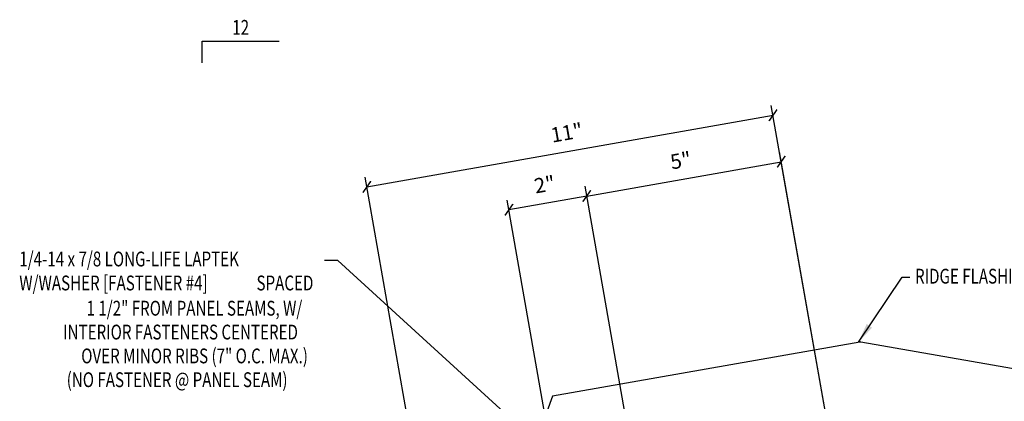
# Model space of a CAD drawing. Extents: x 1 to 241, y 9 to 43.
# Drawn here: x 2 to 27, y 28 to 38 of the extents above; entities that cross this region are included whole.
import ezdxf
from ezdxf.enums import TextEntityAlignment as Align

# ---------------------------------------------------------------- set-up
doc = ezdxf.new("R2010")
doc.units = 0
doc.header["$LTSCALE"] = 4
doc.header["$MEASUREMENT"] = 0
doc.layers.get('0').update_dxf_attribs({"linetype": 'CONTINUOUS'})
doc.layers.get('DEFPOINTS').update_dxf_attribs({"linetype": 'CONTINUOUS'})
for name, color, linetype in [('DIM', 2, 'CONTINUOUS'), ('MARK', 1, 'CONTINUOUS'), ('TEXT', 2, 'CONTINUOUS'), ('TRIM', 6, 'CONTINUOUS')]:
    doc.layers.add(name, color=color, linetype=linetype)
doc.styles.add('TEXT1', font='ROMANS.shx', dxfattribs={"width": 0.75, "height": 0.375})
doc.dimstyles.new('DETAIL', dxfattribs={"dimscale": 4, "dimtxt": 0.09375, "dimasz": 0.0625, "dimexe": 0.0625, "dimexo": 0.125, "dimgap": 0.0625, "dimtad": 1, "dimdec": 4, "dimzin": 3, "dimdsep": 46, "dimlunit": 4, "dimtxsty": 'TEXT1', "dimblk": 'ARCHTICK', "dimcen": 0.0625, "dimclrd": 7, "dimclre": 7, "dimclrt": 2, "dimadec": 0, "dimazin": 0, "dimtfac": 0.59375, "dimtdec": 4, "dimtmove": 0, "dimatfit": 3, "dimfxl": 0, "dimfrac": 2, "dimtolj": 1, "dimtzin": 3, "dimarcsym": 0})
doc.dimstyles.new('DETAIL$7', dxfattribs={"dimscale": 4, "dimtxt": 0.09375, "dimasz": 0.125, "dimexe": 0.0625, "dimexo": 0.125, "dimgap": 0.0625, "dimtad": 1, "dimdec": 4, "dimzin": 3, "dimdsep": 46, "dimlunit": 4, "dimtxsty": 'TEXT1', "dimblk": 'ARCHTICK', "dimcen": 0.0625, "dimclrd": 7, "dimclre": 7, "dimclrt": 2, "dimadec": 0, "dimazin": 0, "dimtfac": 0.59375, "dimtdec": 4, "dimtmove": 0, "dimatfit": 3, "dimfxl": 0, "dimfrac": 2, "dimtolj": 1, "dimtzin": 3, "dimarcsym": 0})

# ---------------------------------------------------------------- blocks, each defined once
blk = doc.blocks.new('_ArchTick')
at = {"color": 0, "linetype": 'ByBlock', "const_width": 0.15}
blk.add_lwpolyline([(-0.5, -0.5), (0.5, 0.5)], dxfattribs=at)
blk = doc.blocks.new('*D27')
at = {"layer": 'DEFPOINTS', "color": 0}
for p in [(14.22, 32.923), (17.326, 26.829), (15.356, 26.482)]:
    blk.add_point(p, dxfattribs=at)
at = {"layer": 'DIM', "color": 7, "lineweight": -2}
for p, q in [((17.239, 27.322), (16.147, 33.517)), ((15.269, 26.974), (14.177, 33.169)), ((16.19, 33.27), (14.22, 32.923))]:
    blk.add_line(p, q, dxfattribs=at)
at = {"layer": 'DIM', "color": 7, "lineweight": -2, "xscale": 0.25, "yscale": 0.25, "zscale": 0.25}
for p, rotation in [((16.19, 33.27), 9.999999999999886), ((14.22, 32.923), 189.9999999999999)]:
    blk.add_blockref('_ArchTick', p, dxfattribs=dict(at, rotation=rotation))
at = {"layer": 'DIM', "color": 2, "insert": (15.123, 33.563), "char_height": 0.375, "attachment_point": 5, "rotation": 10, "style": 'TEXT1'}
blk.add_mtext('\\A1;2"', dxfattribs=at)
blk = doc.blocks.new('*D28')
at = {"layer": 'DEFPOINTS', "color": 0}
for p in [(21.114, 34.139), (17.467, 26.028), (22.975, 23.585)]:
    blk.add_point(p, dxfattribs=at)
at = {"layer": 'DIM', "color": 7, "lineweight": -2}
for p, q in [((22.888, 24.077), (21.071, 34.385)), ((16.19, 33.27), (21.114, 34.139)), ((17.38, 26.521), (16.147, 33.517))]:
    blk.add_line(p, q, dxfattribs=at)
at = {"layer": 'DIM', "color": 7, "lineweight": -2, "xscale": 0.25, "yscale": 0.25, "zscale": 0.25}
for p, rotation in [((21.114, 34.139), 10.00000000000001), ((16.19, 33.27), 190)]:
    blk.add_blockref('_ArchTick', p, dxfattribs=dict(at, rotation=rotation))
at = {"layer": 'DIM', "color": 2, "insert": (18.57, 34.171), "char_height": 0.375, "attachment_point": 5, "rotation": 10, "style": 'TEXT1'}
blk.add_mtext('\\A1;5"', dxfattribs=at)
blk = doc.blocks.new('*D26')
at = {"layer": 'DEFPOINTS', "color": 0}
for p in [(20.907, 35.314), (12.096, 25.14), (22.82, 24.463)]:
    blk.add_point(p, dxfattribs=at)
at = {"layer": 'DIM', "color": 7, "lineweight": -2}
for p, q in [((22.733, 24.956), (20.863, 35.561)), ((10.622, 33.501), (20.907, 35.314)), ((12.009, 25.632), (10.578, 33.747))]:
    blk.add_line(p, q, dxfattribs=at)
at = {"layer": 'DIM', "color": 7, "lineweight": -2, "xscale": 0.25, "yscale": 0.25, "zscale": 0.25}
for p, rotation in [((20.907, 35.314), 10.00000000000022), ((10.622, 33.501), 190.0000000000002)]:
    blk.add_blockref('_ArchTick', p, dxfattribs=dict(at, rotation=rotation))
at = {"layer": 'DIM', "color": 2, "insert": (15.682, 34.874), "char_height": 0.375, "attachment_point": 5, "rotation": 10, "style": 'TEXT1'}
blk.add_mtext('\\A1;11"', dxfattribs=at)
blk = doc.blocks.new('FD-F4')
at = {"layer": 'TEXT', "style": 'TEXT1', "width": 0.75}
for s, p in [('1/4-14 x 7/8 LONG-LIFE LAPTEK', (0.0047, -0.0408)), ('W/WASHER [FASTENER #4]', (0.0047, -0.1926))]:
    blk.add_text(s, height=0.09375, dxfattribs=at).set_placement(p)
blk.add_attdef('(QUANTITY)', (1.4847, -0.1926), '', height=0.0938, dxfattribs=at)
blk = doc.blocks.new('slopl1')
at = {"layer": 'MARK', "color": 6}
blk.add_lwpolyline([(0, 0), (0, 0.1368), (0.4871, 0.1368)], dxfattribs=at)
at = {"layer": 'MARK', "color": 2, "style": 'TEXT1', "width": 0.75}
blk.add_text('12', height=0.09375, dxfattribs=at).set_placement((0.1909, 0.1779))
blk.add_attdef('SLOPL1', text='', height=0.0938, dxfattribs=at).set_placement((-0.0549, 0.0243), align=Align.RIGHT)

msp = doc.modelspace()

# ---------------------------------------------------------------- linework, layer by layer
at = {"layer": 'TEXT', "color": 7}
msp.add_line((9.88299, 31.64125), (9.54939, 31.64125), dxfattribs=at)
at = {"layer": 'TRIM'}
for p, q in [((23.10088, 29.57501), (15.32115, 28.20323)), ((30.91187, 28.20323), (23.13214, 29.57501)), ((15.32115, 28.20323), (14.89363, 27.02862))]:
    msp.add_line(p, q, dxfattribs=at)
msp.add_arc((23.11651, 29.48638), 0.09, 80, 100, dxfattribs=at)

# ---------------------------------------------------------------- block references
at = {"layer": 'MARK', "xscale": 4, "yscale": 4, "zscale": 4}
msp.add_blockref('slopl1', (6.45108, 36.63905), dxfattribs=at)
at = {"layer": 'TEXT', "xscale": 4, "yscale": 4, "zscale": 4}
msp.add_blockref('FD-F4', (1.80229, 31.65187), dxfattribs=at).add_auto_attribs({'(QUANTITY)': ' SPACED'})

# ---------------------------------------------------------------- texts
at = {"layer": 'TEXT', "style": 'TEXT1', "width": 0.75}
msp.add_text('RIDGE FLASHING [FL-___]', height=0.375, dxfattribs=at).set_placement((24.5023, 31.05333))
for s, p in [('1 1/2" FROM PANEL SEAMS, W/', (8.98749, 30.24283)), ('INTERIOR FASTENERS CENTERED ', (8.96315, 29.63917)), ('OVER MINOR RIBS (7" O.C. MAX.)', (9.12906, 29.03562)), ('(NO FASTENER @ PANEL SEAM)', (8.61327, 28.43336))]:
    msp.add_text(s, height=0.375, dxfattribs=at).set_placement(p, align=Align.RIGHT)

# ---------------------------------------------------------------- dimensions: what is measured, and where the dimension line sits
at = {"layer": 'DIM'}
dim = msp.add_linear_dim(base=(20.9067, 35.31435), p1=(12.09595, 25.13953), p2=(22.82002, 24.46339), angle=10, text='11"', dimstyle='DETAIL', dxfattribs=at)
dim.commit()
dim.dimension.update_dxf_attribs({"geometry": '*D26', "text_midpoint": (15.682, 34.8736)})
dim = msp.add_linear_dim(base=(21.114, 34.1387), p1=(17.46698, 26.02813), p2=(22.9749, 23.58502), angle=10, dimstyle='DETAIL', dxfattribs=at)
dim.commit()
dim.dimension.update_dxf_attribs({"geometry": '*D28', "text_midpoint": (18.56981, 34.17061)})
dim = msp.add_aligned_dim(p1=(17.32573, 26.82921), p2=(15.35611, 26.48191), distance=-6.54062, dimstyle='DETAIL', dxfattribs=at)
dim.commit()
dim.dimension.update_dxf_attribs({"geometry": '*D27', "text_midpoint": (15.12298, 33.56284)})

# ---------------------------------------------------------------- leaders
at = {"layer": 'TEXT'}
for points in [[(14.83161, 26.31991), (14.38727, 27.52775), (9.88299, 31.64125)], [(23.06716, 29.56906), (24.17501, 31.2174), (24.37144, 31.2174)]]:
    msp.add_leader(points, dimstyle='DETAIL$7', dxfattribs=at)

doc.saveas('drawing.dxf')
